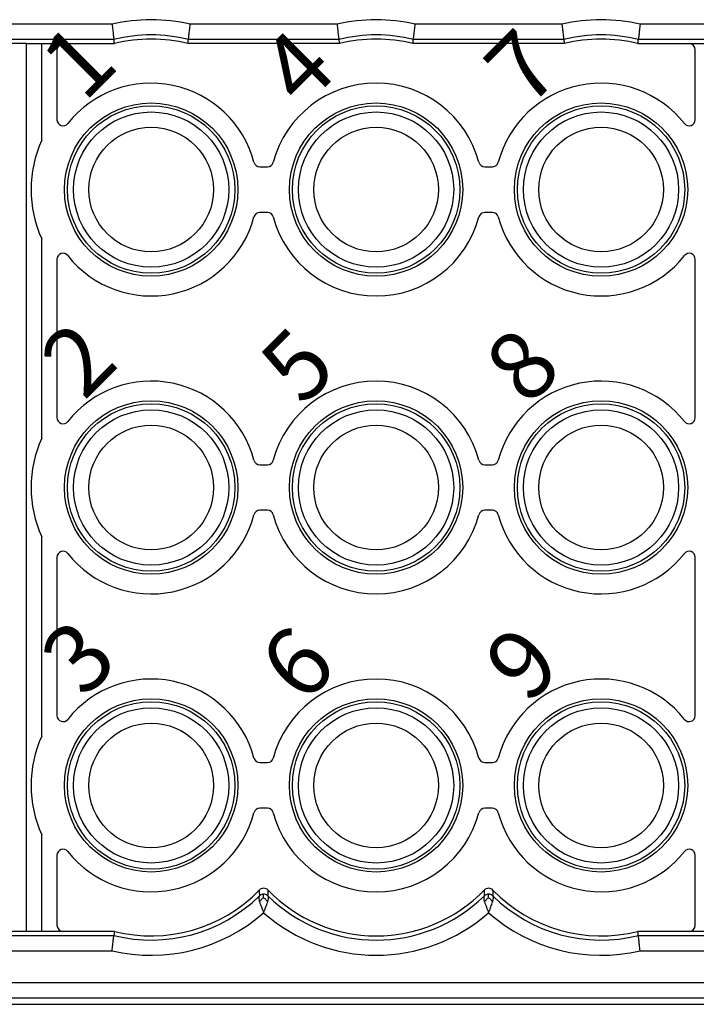
# Model space of a CAD drawing. Units: millimetres. Extents: x 31 to 241, y -49 to 248.
# Drawn here: x 97 to 120, y 132 to 164 of the extents above; entities that cross this region are included whole.
import ezdxf

# ---------------------------------------------------------------- set-up
doc = ezdxf.new("R2010")
doc.units = ezdxf.units.MM
doc.layers.add('1', color=7, linetype='Continuous')
doc.styles.add('CONVERTER_11', font='simplex.shx', dxfattribs={"width": 0.95})

msp = doc.modelspace()

# ---------------------------------------------------------------- linework, layer by layer
at = {"color": 7, "linetype": 'Continuous'}
for p, q in [((100.461, 163.97), (81.959, 163.97)), ((107.861, 163.97), (103.033, 163.97)), ((115.261, 163.97), (110.433, 163.97)), ((131.835, 163.97), (117.833, 163.97)), ((100.521, 163.47), (81.959, 163.47)), ((97.647, 163.332), (82.097, 163.332)), ((97.647, 163.332), (98.147, 163.332)), ((97.647, 134.132), (97.647, 163.332)), ((98.147, 160.158), (98.147, 163.332)), ((98.147, 163.332), (98.847, 163.332)), ((98.847, 163.332), (100.538, 163.332)), ((107.938, 163.332), (102.956, 163.332)), ((107.921, 163.47), (102.973, 163.47)), ((115.338, 163.332), (110.356, 163.332)), ((115.321, 163.47), (110.373, 163.47)), ((117.756, 163.332), (119.447, 163.332)), ((131.835, 163.47), (117.773, 163.47)), ((119.447, 163.332), (120.147, 163.332)), ((98.647, 163.132), (98.647, 160.83)), ((119.647, 160.83), (119.647, 163.132)), ((105.323, 159.282), (105.571, 159.282)), ((112.723, 159.282), (112.971, 159.282)), ((105.571, 157.782), (105.323, 157.782)), ((112.971, 157.782), (112.723, 157.782)), ((98.147, 150.358), (98.147, 156.907)), ((98.647, 156.235), (98.647, 151.03)), ((119.647, 151.03), (119.647, 156.235)), ((105.323, 149.482), (105.571, 149.482)), ((112.723, 149.482), (112.971, 149.482)), ((105.571, 147.982), (105.323, 147.982)), ((112.971, 147.982), (112.723, 147.982)), ((98.147, 140.558), (98.147, 147.107)), ((98.647, 146.435), (98.647, 141.23)), ((119.647, 141.23), (119.647, 146.435)), ((105.323, 139.682), (105.571, 139.682)), ((112.723, 139.682), (112.971, 139.682)), ((105.571, 138.182), (105.323, 138.182)), ((112.971, 138.182), (112.723, 138.182)), ((98.147, 134.132), (98.147, 137.307)), ((98.647, 136.635), (98.647, 134.332)), ((119.647, 134.332), (119.647, 136.635)), ((97.647, 134.132), (82.097, 134.132)), ((98.147, 134.132), (97.647, 134.132)), ((98.847, 134.132), (98.147, 134.132)), ((100.538, 134.132), (98.847, 134.132)), ((119.447, 134.132), (117.756, 134.132)), ((120.147, 134.132), (119.447, 134.132)), ((81.959, 133.995), (100.521, 133.995)), ((117.773, 133.995), (131.835, 133.995)), ((81.959, 133.495), (100.461, 133.495)), ((117.833, 133.495), (131.835, 133.495)), ((137.02, 132.434), (76.774, 132.434)), ((137.024, 131.934), (76.77, 131.934)), ((76.678, 131.732), (137.116, 131.732))]:
    msp.add_line(p, q, dxfattribs=at)
for centre, radius in [((101.747, 158.532), 2.85), ((109.147, 158.532), 2.85), ((116.547, 158.532), 2.85), ((101.747, 158.532), 2.753), ((101.747, 158.532), 2.553), ((109.147, 158.532), 2.753), ((109.147, 158.532), 2.553), ((116.547, 158.532), 2.753), ((116.547, 158.532), 2.553), ((101.747, 158.532), 2.05), ((109.147, 158.532), 2.05), ((116.547, 158.532), 2.05), ((101.747, 148.732), 2.85), ((109.147, 148.732), 2.85), ((116.547, 148.732), 2.85), ((101.747, 148.732), 2.753), ((101.747, 148.732), 2.553), ((109.147, 148.732), 2.753), ((109.147, 148.732), 2.553), ((116.547, 148.732), 2.753), ((116.547, 148.732), 2.553), ((101.747, 148.732), 2.05), ((109.147, 148.732), 2.05), ((116.547, 148.732), 2.05), ((101.747, 138.932), 2.85), ((101.747, 138.932), 2.753), ((109.147, 138.932), 2.85), ((109.147, 138.932), 2.753), ((116.547, 138.932), 2.85), ((116.547, 138.932), 2.753), ((101.747, 138.932), 2.553), ((109.147, 138.932), 2.553), ((116.547, 138.932), 2.553), ((101.747, 138.932), 2.05), ((109.147, 138.932), 2.05), ((116.547, 138.932), 2.05)]:
    msp.add_circle(centre, radius, dxfattribs=at)
for centre, radius, start, end in [((101.747, 158.532), 5.587, 76.6939, 103.3061), ((109.147, 158.532), 5.587, 76.6939, 103.3061), ((116.547, 158.532), 5.587, 76.6939, 103.3061), ((101.747, 158.532), 5.088, 76.0523, 103.9477), ((109.147, 158.532), 5.088, 76.0523, 103.9477), ((116.547, 158.532), 5.088, 76.0523, 103.9477), ((98.847, 163.132), 0.2, 90, 180), ((101.747, 158.532), 4.95, 75.8589, 104.1411), ((109.147, 158.532), 4.95, 75.8589, 104.1411), ((116.547, 158.532), 4.95, 75.8589, 104.1411), ((119.447, 163.132), 0.2, 0, 90), ((101.747, 158.532), 3.5, 14.8777, 141.6083), ((109.147, 158.532), 3.5, 14.8777, 165.1223), ((116.547, 158.532), 3.5, 38.3917, 165.1223), ((98.847, 160.83), 0.2, 180, 321.6083), ((119.447, 160.83), 0.2, 218.3917, 0), ((101.747, 158.532), 3.95, 155.6985, 204.3015), ((105.323, 159.482), 0.2, 194.8777, 270), ((105.571, 159.482), 0.2, 270, 345.1223), ((112.723, 159.482), 0.2, 194.8777, 270), ((112.971, 159.482), 0.2, 270, 345.1223), ((105.323, 157.582), 0.2, 90, 165.1223), ((105.571, 157.582), 0.2, 14.8777, 90), ((112.723, 157.582), 0.2, 90, 165.1223), ((112.971, 157.582), 0.2, 14.8777, 90), ((101.747, 158.532), 3.5, 218.3917, 345.1223), ((109.147, 158.532), 3.5, 194.8777, 345.1223), ((116.547, 158.532), 3.5, 194.8777, 321.6083), ((98.847, 156.235), 0.2, 38.3917, 180), ((119.447, 156.235), 0.2, 0, 141.6083), ((101.747, 148.732), 3.5, 14.8777, 141.6083), ((109.147, 148.732), 3.5, 14.8777, 165.1223), ((116.547, 148.732), 3.5, 38.3917, 165.1223), ((98.847, 151.03), 0.2, 180, 321.6083), ((119.447, 151.03), 0.2, 218.3917, 0), ((101.747, 148.732), 3.95, 155.6985, 204.3015), ((105.323, 149.682), 0.2, 194.8777, 270), ((105.571, 149.682), 0.2, 270, 345.1223), ((112.723, 149.682), 0.2, 194.8777, 270), ((112.971, 149.682), 0.2, 270, 345.1223), ((101.747, 148.732), 3.5, 218.3917, 345.1223), ((105.323, 147.782), 0.2, 90, 165.1223), ((105.571, 147.782), 0.2, 14.8777, 90), ((109.147, 148.732), 3.5, 194.8777, 345.1223), ((112.723, 147.782), 0.2, 90, 165.1223), ((112.971, 147.782), 0.2, 14.8777, 90), ((116.547, 148.732), 3.5, 194.8777, 321.6083), ((98.847, 146.435), 0.2, 38.3917, 180), ((119.447, 146.435), 0.2, 0, 141.6083), ((101.747, 138.932), 3.5, 14.8777, 141.6083), ((109.147, 138.932), 3.5, 14.8777, 165.1223), ((116.547, 138.932), 3.5, 38.3917, 165.1223), ((98.847, 141.23), 0.2, 180, 321.6083), ((119.447, 141.23), 0.2, 218.3917, 0), ((101.747, 138.932), 3.95, 155.6985, 204.3015), ((105.323, 139.882), 0.2, 194.8777, 270), ((105.571, 139.882), 0.2, 270, 345.1223), ((112.723, 139.882), 0.2, 194.8777, 270), ((112.971, 139.882), 0.2, 270, 345.1223), ((101.747, 138.932), 3.5, 218.3917, 345.1223), ((105.323, 137.982), 0.2, 90, 165.1223), ((105.571, 137.982), 0.2, 14.8777, 90), ((109.147, 138.932), 3.5, 194.8777, 345.1223), ((112.723, 137.982), 0.2, 90, 165.1223), ((112.971, 137.982), 0.2, 14.8777, 90), ((116.547, 138.932), 3.5, 194.8777, 321.6083), ((98.847, 136.635), 0.2, 38.3917, 180), ((119.447, 136.635), 0.2, 0, 141.6083), ((101.747, 138.932), 4.95, 255.8589, 315.9264), ((105.447, 135.35), 0.2, 44.0736, 135.9264), ((109.147, 138.932), 4.95, 224.0736, 315.9264), ((112.847, 135.35), 0.2, 44.0736, 135.9264), ((116.547, 138.932), 4.95, 224.0736, 284.1411), ((101.747, 138.932), 5.088, 256.0523, 314.4078), ((109.147, 138.932), 5.088, 225.5922, 314.4078), ((116.547, 138.932), 5.088, 225.5922, 283.9477), ((101.747, 138.932), 5.587, 256.6939, 311.4673), ((109.147, 138.932), 5.587, 228.5327, 311.4673), ((116.547, 138.932), 5.587, 228.5327, 283.3061), ((98.847, 134.332), 0.2, 180, 270), ((119.447, 134.332), 0.2, 270, 0)]:
    msp.add_arc(centre, radius, start, end, dxfattribs=at)
for points, knots in [([(100.461, 163.97), (100.465, 163.938), (100.472, 163.875), (100.483, 163.785), (100.493, 163.7), (100.501, 163.628), (100.509, 163.565), (100.514, 163.522), (100.518, 163.49), (100.52, 163.477), (100.521, 163.47)], [0, 0, 0, 0, 0.0956904, 0.1905598, 0.2729214, 0.3526043, 0.4067137, 0.4629216, 0.4832357, 0.5035098, 0.5035098, 0.5035098, 0.5035098]), ([(102.973, 163.47), (102.974, 163.477), (102.976, 163.49), (102.98, 163.522), (102.985, 163.565), (102.992, 163.628), (103.001, 163.7), (103.011, 163.784), (103.022, 163.875), (103.029, 163.938), (103.033, 163.97)], [0, 0, 0, 0, 0.0206053, 0.0405883, 0.0956014, 0.1509055, 0.2305883, 0.31295, 0.4063938, 0.5035098, 0.5035098, 0.5035098, 0.5035098]), ([(107.861, 163.97), (107.865, 163.938), (107.872, 163.875), (107.883, 163.784), (107.893, 163.7), (107.902, 163.628), (107.909, 163.565), (107.914, 163.522), (107.918, 163.49), (107.92, 163.477), (107.921, 163.47)], [0, 0, 0, 0, 0.0971167, 0.1905598, 0.2729214, 0.3526043, 0.4079084, 0.4629216, 0.4832357, 0.5035098, 0.5035098, 0.5035098, 0.5035098]), ([(110.373, 163.47), (110.374, 163.477), (110.376, 163.49), (110.38, 163.522), (110.385, 163.565), (110.392, 163.629), (110.401, 163.7), (110.411, 163.785), (110.422, 163.875), (110.429, 163.938), (110.433, 163.97)], [0, 0, 0, 0, 0.0206044, 0.0405883, 0.0967963, 0.1509055, 0.2316213, 0.31295, 0.406393, 0.5035098, 0.5035098, 0.5035098, 0.5035098]), ([(115.261, 163.97), (115.265, 163.938), (115.272, 163.875), (115.283, 163.785), (115.293, 163.7), (115.301, 163.628), (115.309, 163.565), (115.314, 163.522), (115.318, 163.49), (115.32, 163.477), (115.321, 163.47)], [0, 0, 0, 0, 0.0956904, 0.1905598, 0.2718885, 0.3526043, 0.4079084, 0.4629216, 0.4832357, 0.5035098, 0.5035098, 0.5035098, 0.5035098]), ([(117.833, 163.97), (117.829, 163.938), (117.822, 163.875), (117.811, 163.784), (117.801, 163.7), (117.792, 163.628), (117.785, 163.565), (117.78, 163.522), (117.776, 163.49), (117.774, 163.477), (117.773, 163.47)], [0, 0, 0, 0, 0.0971162, 0.1905598, 0.2729215, 0.3526043, 0.4079084, 0.4629216, 0.4832357, 0.5035098, 0.5035098, 0.5035098, 0.5035098]), ([(100.538, 163.332), (100.536, 163.344), (100.533, 163.367), (100.529, 163.401), (100.525, 163.436), (100.522, 163.458), (100.521, 163.47)], [0, 0, 0, 0, 0.0345717, 0.0692924, 0.1038473, 0.1385776, 0.1385776, 0.1385776, 0.1385776]), ([(102.956, 163.332), (102.958, 163.344), (102.961, 163.367), (102.965, 163.401), (102.969, 163.436), (102.972, 163.458), (102.973, 163.47)], [0, 0, 0, 0, 0.0346715, 0.0692924, 0.1039167, 0.1385776, 0.1385776, 0.1385776, 0.1385776]), ([(107.921, 163.47), (107.922, 163.458), (107.925, 163.436), (107.929, 163.401), (107.933, 163.367), (107.936, 163.344), (107.938, 163.332)], [0, 0, 0, 0, 0.0346642, 0.0692852, 0.1040246, 0.1385776, 0.1385776, 0.1385776, 0.1385776]), ([(110.356, 163.332), (110.358, 163.344), (110.361, 163.367), (110.365, 163.401), (110.369, 163.436), (110.372, 163.458), (110.373, 163.47)], [0, 0, 0, 0, 0.0345096, 0.0692924, 0.1038378, 0.1385776, 0.1385776, 0.1385776, 0.1385776]), ([(115.321, 163.47), (115.322, 163.458), (115.325, 163.436), (115.329, 163.401), (115.333, 163.367), (115.336, 163.344), (115.338, 163.332)], [0, 0, 0, 0, 0.0347197, 0.0692852, 0.1040183, 0.1385776, 0.1385776, 0.1385776, 0.1385776]), ([(117.756, 163.332), (117.758, 163.344), (117.761, 163.367), (117.765, 163.401), (117.769, 163.436), (117.772, 163.458), (117.773, 163.47)], [0, 0, 0, 0, 0.0346506, 0.0692924, 0.1039007, 0.1385776, 0.1385776, 0.1385776, 0.1385776]), ([(105.303, 135.489), (105.304, 135.473), (105.304, 135.441), (105.305, 135.391), (105.306, 135.343), (105.307, 135.312), (105.307, 135.298)], [0, 0, 0, 0, 0.0482849, 0.0962577, 0.1500845, 0.1913272, 0.1913272, 0.1913272, 0.1913272]), ([(105.591, 135.489), (105.59, 135.473), (105.59, 135.441), (105.589, 135.391), (105.588, 135.343), (105.587, 135.312), (105.587, 135.298)], [0, 0, 0, 0, 0.0482849, 0.0962577, 0.1500844, 0.1913269, 0.1913269, 0.1913269, 0.1913269]), ([(112.703, 135.489), (112.704, 135.473), (112.704, 135.441), (112.705, 135.391), (112.706, 135.343), (112.707, 135.312), (112.707, 135.298)], [0, 0, 0, 0, 0.0482849, 0.0962577, 0.1500903, 0.1913269, 0.1913269, 0.1913269, 0.1913269]), ([(112.991, 135.489), (112.99, 135.473), (112.99, 135.441), (112.989, 135.391), (112.988, 135.343), (112.987, 135.312), (112.987, 135.298)], [0, 0, 0, 0, 0.0482849, 0.0962577, 0.1500904, 0.1913272, 0.1913272, 0.1913272, 0.1913272]), ([(105.307, 135.298), (105.301, 135.288), (105.287, 135.266), (105.287, 135.219), (105.295, 135.163), (105.307, 135.122), (105.314, 135.099)], [0, 0, 0, 0, 0.0344167, 0.0782998, 0.1355414, 0.2060286, 0.2060286, 0.2060286, 0.2060286]), ([(105.447, 135.354), (105.431, 135.353), (105.404, 135.352), (105.365, 135.338), (105.333, 135.321), (105.315, 135.305), (105.307, 135.298)], [0, 0, 0, 0, 0.0474556, 0.0803347, 0.1236926, 0.1544396, 0.1544396, 0.1544396, 0.1544396]), ([(105.447, 135.24), (105.432, 135.23), (105.406, 135.213), (105.372, 135.178), (105.344, 135.14), (105.324, 135.113), (105.314, 135.099)], [0, 0, 0, 0, 0.0540827, 0.0944782, 0.1445583, 0.1958683, 0.1958683, 0.1958683, 0.1958683]), ([(105.314, 135.099), (105.323, 135.073), (105.341, 135.017), (105.374, 134.932), (105.41, 134.84), (105.434, 134.778), (105.447, 134.745)], [0, 0, 0, 0, 0.0827955, 0.1752502, 0.2743951, 0.3777338, 0.3777338, 0.3777338, 0.3777338]), ([(105.447, 135.24), (105.447, 135.254), (105.447, 135.28), (105.447, 135.311), (105.447, 135.333), (105.447, 135.343), (105.447, 135.35), (105.447, 135.353), (105.447, 135.354)], [0, 0, 0, 0, 0.0401088, 0.0787528, 0.0936467, 0.1043323, 0.1110296, 0.1139586, 0.1139586, 0.1139586, 0.1139586]), ([(105.587, 135.298), (105.577, 135.306), (105.558, 135.323), (105.522, 135.341), (105.485, 135.353), (105.458, 135.354), (105.447, 135.354)], [0, 0, 0, 0, 0.038889, 0.0741133, 0.1217227, 0.1544473, 0.1544473, 0.1544473, 0.1544473]), ([(105.447, 135.24), (105.462, 135.23), (105.488, 135.213), (105.522, 135.178), (105.55, 135.14), (105.57, 135.113), (105.58, 135.099)], [0, 0, 0, 0, 0.0540825, 0.0944781, 0.1445582, 0.1958682, 0.1958682, 0.1958682, 0.1958682]), ([(105.447, 134.745), (105.46, 134.778), (105.484, 134.84), (105.52, 134.932), (105.553, 135.017), (105.571, 135.073), (105.58, 135.099)], [0, 0, 0, 0, 0.1033387, 0.2024836, 0.2949383, 0.3777338, 0.3777338, 0.3777338, 0.3777338]), ([(105.58, 135.099), (105.587, 135.122), (105.599, 135.163), (105.607, 135.219), (105.607, 135.266), (105.593, 135.288), (105.587, 135.298)], [0, 0, 0, 0, 0.0704872, 0.1277288, 0.171612, 0.2060287, 0.2060287, 0.2060287, 0.2060287]), ([(112.707, 135.298), (112.701, 135.288), (112.687, 135.266), (112.687, 135.219), (112.695, 135.163), (112.707, 135.122), (112.714, 135.099)], [0, 0, 0, 0, 0.0344168, 0.0782999, 0.1355416, 0.2060287, 0.2060287, 0.2060287, 0.2060287]), ([(112.847, 135.354), (112.833, 135.354), (112.807, 135.352), (112.77, 135.34), (112.736, 135.323), (112.717, 135.306), (112.707, 135.298)], [0, 0, 0, 0, 0.0403177, 0.0803477, 0.1155721, 0.154461, 0.154461, 0.154461, 0.154461]), ([(112.847, 135.24), (112.832, 135.23), (112.806, 135.213), (112.772, 135.178), (112.744, 135.14), (112.724, 135.113), (112.714, 135.099)], [0, 0, 0, 0, 0.0540827, 0.0944782, 0.1445583, 0.1958683, 0.1958683, 0.1958683, 0.1958683]), ([(112.714, 135.099), (112.723, 135.073), (112.741, 135.017), (112.774, 134.932), (112.81, 134.84), (112.834, 134.778), (112.847, 134.745)], [0, 0, 0, 0, 0.0827955, 0.1752502, 0.2743951, 0.3777338, 0.3777338, 0.3777338, 0.3777338]), ([(112.987, 135.298), (112.976, 135.307), (112.958, 135.323), (112.921, 135.342), (112.885, 135.353), (112.858, 135.354), (112.847, 135.354)], [0, 0, 0, 0, 0.0413065, 0.0741097, 0.1217191, 0.1544437, 0.1544437, 0.1544437, 0.1544437]), ([(112.847, 135.24), (112.847, 135.254), (112.847, 135.28), (112.847, 135.311), (112.847, 135.333), (112.847, 135.343), (112.847, 135.35), (112.847, 135.353), (112.847, 135.354)], [0, 0, 0, 0, 0.0401069, 0.0787528, 0.09365, 0.1043368, 0.1110331, 0.1139586, 0.1139586, 0.1139586, 0.1139586]), ([(112.847, 135.24), (112.862, 135.23), (112.888, 135.213), (112.922, 135.178), (112.95, 135.14), (112.97, 135.113), (112.98, 135.099)], [0, 0, 0, 0, 0.0540825, 0.0944781, 0.1445582, 0.1958682, 0.1958682, 0.1958682, 0.1958682]), ([(112.847, 134.745), (112.86, 134.778), (112.884, 134.84), (112.92, 134.932), (112.953, 135.017), (112.971, 135.073), (112.98, 135.099)], [0, 0, 0, 0, 0.1033387, 0.2024836, 0.2949383, 0.3777338, 0.3777338, 0.3777338, 0.3777338]), ([(112.98, 135.099), (112.987, 135.122), (112.999, 135.163), (113.007, 135.219), (113.007, 135.266), (112.993, 135.288), (112.987, 135.298)], [0, 0, 0, 0, 0.0704872, 0.1277288, 0.1716119, 0.2060286, 0.2060286, 0.2060286, 0.2060286]), ([(100.538, 134.132), (100.536, 134.121), (100.533, 134.098), (100.529, 134.064), (100.525, 134.029), (100.522, 134.006), (100.521, 133.995)], [0, 0, 0, 0, 0.034636, 0.0692924, 0.1039852, 0.1385776, 0.1385776, 0.1385776, 0.1385776]), ([(117.773, 133.995), (117.772, 134.006), (117.769, 134.029), (117.765, 134.064), (117.761, 134.098), (117.758, 134.121), (117.756, 134.132)], [0, 0, 0, 0, 0.0348012, 0.0692852, 0.1039262, 0.1385776, 0.1385776, 0.1385776, 0.1385776]), ([(100.461, 133.495), (100.465, 133.527), (100.472, 133.59), (100.483, 133.68), (100.493, 133.765), (100.501, 133.836), (100.509, 133.899), (100.514, 133.943), (100.518, 133.975), (100.52, 133.988), (100.521, 133.995)], [0, 0, 0, 0, 0.0956904, 0.1905598, 0.2718885, 0.3526043, 0.4067136, 0.4629216, 0.4829057, 0.5035098, 0.5035098, 0.5035098, 0.5035098]), ([(117.833, 133.495), (117.829, 133.527), (117.822, 133.59), (117.811, 133.68), (117.801, 133.765), (117.792, 133.837), (117.785, 133.9), (117.78, 133.943), (117.776, 133.975), (117.774, 133.988), (117.773, 133.995)], [0, 0, 0, 0, 0.0971166, 0.1905598, 0.2729213, 0.3526043, 0.4079084, 0.4629216, 0.4829052, 0.5035098, 0.5035098, 0.5035098, 0.5035098])]:
    msp.add_open_spline(points, degree=3, knots=knots, dxfattribs=at)

# ---------------------------------------------------------------- texts
at = {"layer": '1', "color": 7, "char_height": 2.25, "attachment_point": 5, "rotation": 45, "line_spacing_factor": 1.320528, "style": 'CONVERTER_11'}
for s, insert in [('1', (99.552, 162.551)), ('4', (106.752, 162.351)), ('7', (114.152, 162.351)), ('2', (99.552, 152.751)), ('5', (106.752, 152.551)), ('8', (114.152, 152.551)), ('3', (99.552, 142.951)), ('6', (106.752, 142.751)), ('9', (114.152, 142.751))]:
    msp.add_mtext(s, dxfattribs=dict(at, insert=insert))

doc.saveas('drawing.dxf')
